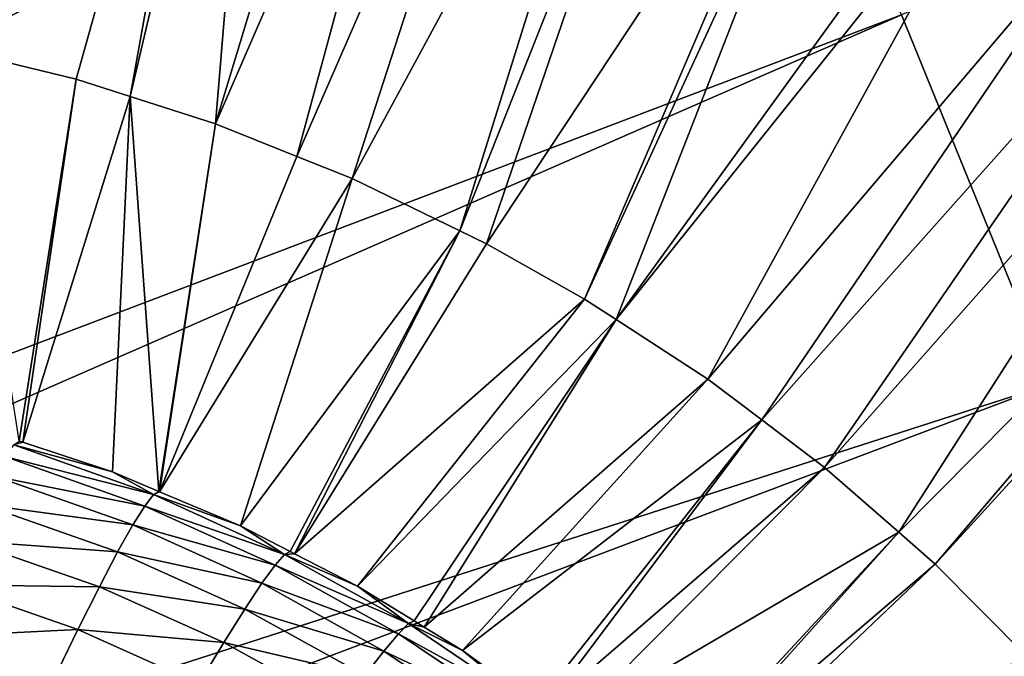
# Model space of a CAD drawing. Extents: x 0 to 52.9, y 0 to 35.3.
# Drawn here: x 34.1 to 36.3, y 23.3 to 24.7 of the extents above; entities that cross this region are included whole.
import ezdxf

# ---------------------------------------------------------------- set-up
doc = ezdxf.new("R2010")
doc.units = 0
doc.layers.add('PORCELANA', color=60, linetype='CONTINUOUS')

msp = doc.modelspace()

# ---------------------------------------------------------------- linework, layer by layer
at = {"layer": 'PORCELANA'}
for points in [[(34.2125, 25.9585, 0), (33.5773, 24.7341, 0), (32.0761, 26.248, 0)], [(34.6588, 26.0057, 26.8059), (33.7197, 26.0452, 26.7572), (27.4026, 21.9153, 26.2961)], [(34.6588, 26.0057, 26.8059), (27.4026, 21.9153, 26.2961), (27.6111, 21.5237, 26.2961)], [(35.7125, 25.5731, 26.8501), (34.6588, 26.0057, 26.8059), (27.6111, 21.5237, 26.2961)], [(34.2125, 25.9585, 0), (33.8841, 24.6813, 0), (33.5773, 24.7341, 0)], [(33.9429, 24.6671, 0), (33.8841, 24.6813, 0), (34.2125, 25.9585, 0)], [(34.5734, 25.8959, 0), (33.9429, 24.6671, 0), (34.2125, 25.9585, 0)], [(34.2105, 24.6021, 0), (33.9429, 24.6671, 0), (34.5734, 25.8959, 0)], [(34.2105, 24.6021, 0), (34.5734, 25.8959, 0), (34.3345, 24.5625, 0)], [(34.3345, 24.5625, 0), (34.5734, 25.8959, 0), (34.6435, 25.8789, 0)], [(34.3345, 24.5625, 0), (34.6435, 25.8789, 0), (34.5296, 24.5001, 0)], [(34.6435, 25.8789, 0), (34.9267, 25.8101, 0), (34.5296, 24.5001, 0)], [(34.5296, 24.5001, 0), (34.9267, 25.8101, 0), (35.0776, 25.7628, 0)], [(34.5296, 24.5001, 0), (35.0776, 25.7628, 0), (34.7151, 24.4257, 0)], [(34.7151, 24.4257, 0), (35.0776, 25.7628, 0), (35.2722, 25.7017, 0)], [(38.4256, 25.7604, 27.0053), (36.0983, 24.749, 26.8501), (36.4411, 23.906, 26.8501)], [(34.7151, 24.4257, 0), (35.2722, 25.7017, 0), (34.842, 24.3749, 0)], [(34.842, 24.3749, 0), (35.2722, 25.7017, 0), (35.5105, 25.6092, 0)], [(34.842, 24.3749, 0), (35.5105, 25.6092, 0), (35.0882, 24.2554, 0)], [(35.0882, 24.2554, 0), (35.5105, 25.6092, 0), (35.6096, 25.5708, 0)], [(35.7125, 25.5731, 26.8501), (27.6111, 21.5237, 26.2961), (36.0983, 24.749, 26.8501)], [(35.0882, 24.2554, 0), (35.6096, 25.5708, 0), (35.1489, 24.2259, 0)], [(35.1489, 24.2259, 0), (35.6096, 25.5708, 0), (35.9371, 25.4168, 0)], [(35.1489, 24.2259, 0), (35.9371, 25.4168, 0), (35.3736, 24.0992, 0)], [(35.3736, 24.0992, 0), (35.9371, 25.4168, 0), (35.9722, 25.4003, 0)], [(35.3736, 24.0992, 0), (35.9722, 25.4003, 0), (35.4454, 24.0527, 0)], [(35.4454, 24.0527, 0), (35.9722, 25.4003, 0), (36.292, 25.2218, 0)], [(35.4454, 24.0527, 0), (36.292, 25.2218, 0), (36.351, 25.1836, 0)], [(35.4454, 24.0527, 0), (36.351, 25.1836, 0), (35.6554, 23.9165, 0)], [(35.6554, 23.9165, 0), (36.351, 25.1836, 0), (36.5969, 25.024, 0)], [(35.6554, 23.9165, 0), (36.5969, 25.024, 0), (35.779, 23.8231, 0)], [(35.779, 23.8231, 0), (36.5969, 25.024, 0), (36.7473, 24.9116, 0)], [(35.779, 23.8231, 0), (36.7473, 24.9116, 0), (35.9226, 23.7147, 0)], [(35.9226, 23.7147, 0), (36.7473, 24.9116, 0), (36.887, 24.8073, 0)], [(35.9226, 23.7147, 0), (36.887, 24.8073, 0), (36.0919, 23.5666, 0)], [(36.0919, 23.5666, 0), (36.887, 24.8073, 0), (37.1228, 24.6057, 0)], [(36.0983, 24.749, 26.8501), (27.6111, 21.5237, 26.2961), (27.7991, 21.122, 26.2961)], [(36.0983, 24.749, 26.8501), (27.7991, 21.122, 26.2961), (36.4411, 23.906, 26.8501)], [(34.0802, 23.7749, 23.7031), (33.9429, 24.6671, 0), (34.2105, 24.6021, 0)], [(34.0802, 23.7749, 23.7031), (34.2105, 24.6021, 0), (34.0885, 23.7721, 23.7033)], [(34.0885, 23.7721, 23.7033), (34.2105, 24.6021, 0), (34.3345, 24.5625, 0)], [(36.0919, 23.5666, 0), (37.1228, 24.6057, 0), (36.1757, 23.4933, 0)], [(36.1757, 23.4933, 0), (37.1228, 24.6057, 0), (37.162, 24.5722, 0)], [(36.1757, 23.4933, 0), (37.162, 24.5722, 0), (36.3865, 23.281, 0)], [(34.0885, 23.7721, 23.7033), (34.3345, 24.5625, 0), (34.2941, 23.7046, 23.7085)], [(34.2941, 23.7046, 23.7085), (34.3345, 24.5625, 0), (34.3999, 23.6599, 23.7111)], [(34.3999, 23.6599, 23.7111), (34.3345, 24.5625, 0), (34.5296, 24.5001, 0)], [(34.3999, 23.6599, 23.7111), (34.5296, 24.5001, 0), (34.4017, 23.6592, 23.7112)], [(34.7151, 24.4257, 0), (34.4017, 23.6592, 23.7112), (34.5296, 24.5001, 0)], [(34.842, 24.3749, 0), (34.4017, 23.6592, 23.7112), (34.7151, 24.4257, 0)], [(34.842, 24.3749, 0), (34.5865, 23.5812, 23.7158), (34.4017, 23.6592, 23.7112)], [(35.0882, 24.2554, 0), (34.5865, 23.5812, 23.7158), (34.842, 24.3749, 0)], [(35.0882, 24.2554, 0), (34.7, 23.5226, 23.7187), (34.5865, 23.5812, 23.7158)], [(34.7104, 23.5172, 23.7189), (34.7, 23.5226, 23.7187), (35.0882, 24.2554, 0)], [(35.1489, 24.2259, 0), (34.7104, 23.5172, 23.7189), (35.0882, 24.2554, 0)], [(35.3736, 24.0992, 0), (34.7104, 23.5172, 23.7189), (35.1489, 24.2259, 0)], [(35.3736, 24.0992, 0), (34.8544, 23.4429, 23.7226), (34.7104, 23.5172, 23.7189)], [(35.4454, 24.0527, 0), (34.8544, 23.4429, 23.7226), (35.3736, 24.0992, 0)], [(35.4454, 24.0527, 0), (34.9838, 23.3638, 23.7257), (34.8544, 23.4429, 23.7226)], [(35.4454, 24.0527, 0), (35.0068, 23.3496, 23.7262), (34.9838, 23.3638, 23.7257)], [(35.6554, 23.9165, 0), (35.0068, 23.3496, 23.7262), (35.4454, 24.0527, 0)], [(35.6554, 23.9165, 0), (35.0944, 23.2961, 23.7283), (35.0068, 23.3496, 23.7262)], [(35.779, 23.8231, 0), (35.0944, 23.2961, 23.7283), (35.6554, 23.9165, 0)], [(36.4411, 23.906, 26.8501), (27.7991, 21.122, 26.2961), (27.9662, 20.7111, 26.2961)], [(36.4411, 23.906, 26.8501), (27.9662, 20.7111, 26.2961), (36.7401, 23.0466, 26.8501)], [(35.779, 23.8231, 0), (35.2644, 23.1738, 23.7322), (35.0944, 23.2961, 23.7283)], [(35.779, 23.8231, 0), (35.2819, 23.1612, 23.7326), (35.2644, 23.1738, 23.7322)], [(35.9226, 23.7147, 0), (35.2819, 23.1612, 23.7326), (35.779, 23.8231, 0)], [(34.3877, 23.6526, 23.8906), (34.0499, 23.7388, 24.0651), (34.0682, 23.7664, 23.8821)], [(34.0682, 23.7664, 23.8821), (34.0802, 23.7749, 23.7031), (34.0885, 23.7721, 23.7033)], [(34.2941, 23.7046, 23.7085), (34.0682, 23.7664, 23.8821), (34.0885, 23.7721, 23.7033)], [(34.3877, 23.6526, 23.8906), (34.0682, 23.7664, 23.8821), (34.2941, 23.7046, 23.7085)], [(34.3676, 23.6264, 24.0739), (34.0261, 23.6936, 24.2495), (34.0499, 23.7388, 24.0651)], [(34.3676, 23.6264, 24.0739), (34.0499, 23.7388, 24.0651), (34.3877, 23.6526, 23.8906)], [(35.9226, 23.7147, 0), (35.3349, 23.1231, 23.7338), (35.2819, 23.1612, 23.7326)], [(36.0919, 23.5666, 0), (35.3349, 23.1231, 23.7338), (35.9226, 23.7147, 0)], [(34.3403, 23.5831, 24.2589), (33.9966, 23.6298, 24.4328), (34.0261, 23.6936, 24.2495)], [(34.3403, 23.5831, 24.2589), (34.0261, 23.6936, 24.2495), (34.3676, 23.6264, 24.0739)], [(34.2941, 23.7046, 23.7085), (34.3999, 23.6599, 23.7111), (34.3877, 23.6526, 23.8906)], [(34.6876, 23.5158, 23.8985), (34.3676, 23.6264, 24.0739), (34.3877, 23.6526, 23.8906)], [(34.3877, 23.6526, 23.8906), (34.3999, 23.6599, 23.7111), (34.4017, 23.6592, 23.7112)], [(34.5865, 23.5812, 23.7158), (34.3877, 23.6526, 23.8906), (34.4017, 23.6592, 23.7112)], [(34.6876, 23.5158, 23.8985), (34.3877, 23.6526, 23.8906), (34.5865, 23.5812, 23.7158)], [(34.3057, 23.5216, 24.4426), (33.9615, 23.5472, 24.6119), (33.9966, 23.6298, 24.4328)], [(34.3057, 23.5216, 24.4426), (33.9966, 23.6298, 24.4328), (34.3403, 23.5831, 24.2589)], [(34.6658, 23.4911, 24.0823), (34.3403, 23.5831, 24.2589), (34.3676, 23.6264, 24.0739)], [(34.6658, 23.4911, 24.0823), (34.3676, 23.6264, 24.0739), (34.6876, 23.5158, 23.8985)], [(34.6354, 23.4497, 24.2675), (34.3057, 23.5216, 24.4426), (34.3403, 23.5831, 24.2589)], [(34.6354, 23.4497, 24.2675), (34.3403, 23.5831, 24.2589), (34.6658, 23.4911, 24.0823)], [(34.5865, 23.5812, 23.7158), (34.7, 23.5226, 23.7187), (34.6876, 23.5158, 23.8985)], [(36.0919, 23.5666, 0), (35.5292, 22.9587, 23.7381), (35.3349, 23.1231, 23.7338)], [(36.0919, 23.5666, 0), (35.5394, 22.9501, 23.7383), (35.5292, 22.9587, 23.7381)], [(36.1757, 23.4933, 0), (35.5394, 22.9501, 23.7383), (36.0919, 23.5666, 0)], [(34.2638, 23.4419, 24.6221), (33.921, 23.4461, 24.7838), (33.9615, 23.5472, 24.6119)], [(34.2638, 23.4419, 24.6221), (33.9615, 23.5472, 24.6119), (34.3057, 23.5216, 24.4426)], [(34.5962, 23.3908, 24.4516), (34.2638, 23.4419, 24.6221), (34.3057, 23.5216, 24.4426)], [(34.5962, 23.3908, 24.4516), (34.3057, 23.5216, 24.4426), (34.6354, 23.4497, 24.2675)], [(34.9711, 23.3575, 23.9059), (34.6658, 23.4911, 24.0823), (34.6876, 23.5158, 23.8985)], [(34.6876, 23.5158, 23.8985), (34.7, 23.5226, 23.7187), (34.7104, 23.5172, 23.7189)], [(34.8544, 23.4429, 23.7226), (34.6876, 23.5158, 23.8985), (34.7104, 23.5172, 23.7189)], [(34.9711, 23.3575, 23.9059), (34.6876, 23.5158, 23.8985), (34.8544, 23.4429, 23.7226)], [(34.9479, 23.3342, 24.0899), (34.6354, 23.4497, 24.2675), (34.6658, 23.4911, 24.0823)], [(34.9479, 23.3342, 24.0899), (34.6658, 23.4911, 24.0823), (34.9711, 23.3575, 23.9059)], [(36.1757, 23.4933, 0), (35.5739, 22.9209, 23.739), (35.5394, 22.9501, 23.7383)], [(36.3865, 23.281, 0), (35.5739, 22.9209, 23.739), (36.1757, 23.4933, 0)], [(34.2148, 23.344, 24.7943), (33.8756, 23.3273, 24.9454), (33.921, 23.4461, 24.7838)], [(34.2148, 23.344, 24.7943), (33.921, 23.4461, 24.7838), (34.2638, 23.4419, 24.6221)], [(34.5482, 23.3142, 24.6315), (34.2148, 23.344, 24.7943), (34.2638, 23.4419, 24.6221)], [(34.5482, 23.3142, 24.6315), (34.2638, 23.4419, 24.6221), (34.5962, 23.3908, 24.4516)], [(34.9146, 23.2949, 24.2756), (34.5962, 23.3908, 24.4516), (34.6354, 23.4497, 24.2675)], [(34.9146, 23.2949, 24.2756), (34.6354, 23.4497, 24.2675), (34.9479, 23.3342, 24.0899)], [(34.8544, 23.4429, 23.7226), (34.9838, 23.3638, 23.7257), (34.9711, 23.3575, 23.9059)], [(34.8712, 23.2389, 24.46), (34.5482, 23.3142, 24.6315), (34.5962, 23.3908, 24.4516)], [(34.8712, 23.2389, 24.46), (34.5962, 23.3908, 24.4516), (34.9146, 23.2949, 24.2756)], [(35.2517, 23.1682, 23.9126), (34.9479, 23.3342, 24.0899), (34.9711, 23.3575, 23.9059)], [(34.9711, 23.3575, 23.9059), (34.9838, 23.3638, 23.7257), (35.0068, 23.3496, 23.7262)], [(35.2517, 23.1682, 23.9126), (34.9711, 23.3575, 23.9059), (35.0944, 23.2961, 23.7283)], [(35.0944, 23.2961, 23.7283), (34.9711, 23.3575, 23.9059), (35.0068, 23.3496, 23.7262)], [(34.1593, 23.2289, 24.9562), (33.8756, 23.3273, 24.9454), (34.2148, 23.344, 24.7943)], [(34.4915, 23.2201, 24.8041), (34.1593, 23.2289, 24.9562), (34.2148, 23.344, 24.7943)], [(34.4915, 23.2201, 24.8041), (34.2148, 23.344, 24.7943), (34.5482, 23.3142, 24.6315)], [(35.2269, 23.1465, 24.0971), (34.9146, 23.2949, 24.2756), (34.9479, 23.3342, 24.0899)], [(35.2269, 23.1465, 24.0971), (34.9479, 23.3342, 24.0899), (35.2517, 23.1682, 23.9126)], [(34.1593, 23.2289, 24.9562), (33.8258, 23.1923, 25.0939), (33.8756, 23.3273, 24.9454)], [(34.8174, 23.1659, 24.6402), (34.4915, 23.2201, 24.8041), (34.5482, 23.3142, 24.6315)], [(34.8174, 23.1659, 24.6402), (34.5482, 23.3142, 24.6315), (34.8712, 23.2389, 24.46)], [(35.1908, 23.1098, 24.2831), (34.8712, 23.2389, 24.46), (34.9146, 23.2949, 24.2756)], [(35.1908, 23.1098, 24.2831), (34.9146, 23.2949, 24.2756), (35.2269, 23.1465, 24.0971)], [(35.0944, 23.2961, 23.7283), (35.2644, 23.1738, 23.7322), (35.2517, 23.1682, 23.9126)]]:
    msp.add_3dface(points, dxfattribs=at)

doc.saveas('drawing.dxf')
